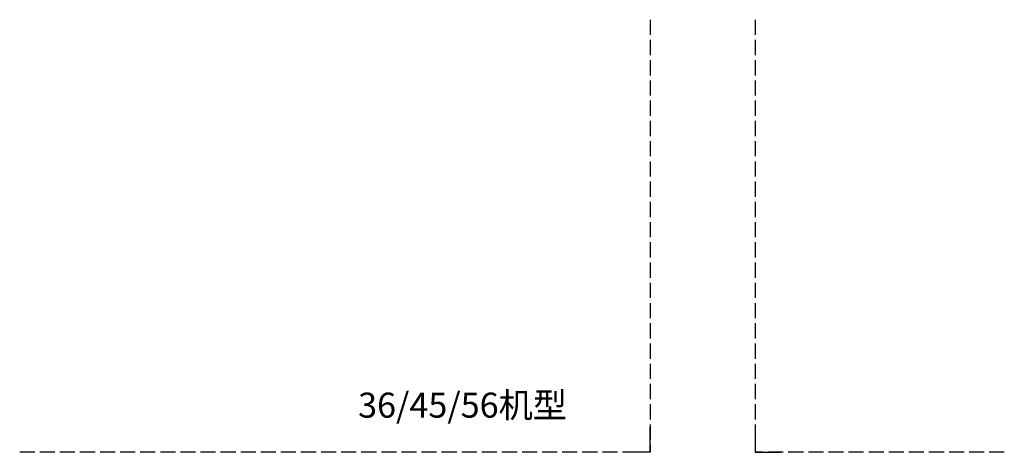
# Model space of a CAD drawing. Units: millimetres. Extents: x 0 to 1880, y 0 to 420.
# Drawn here: x 992 to 1385, y 0 to 173 of the extents above; entities that cross this region are included whole.
import ezdxf

# ---------------------------------------------------------------- set-up
doc = ezdxf.new("R2010")
doc.units = ezdxf.units.MM
doc.layers.get('0').update_dxf_attribs({"linetype": 'CONTINUOUS'})
doc.layers.add('61', color=7, linetype='CONTINUOUS', true_color=0xffffff)
doc.layers.add('TFR-TRI', color=7, linetype='CONTINUOUS', true_color=0xffffff)

msp = doc.modelspace()

# ---------------------------------------------------------------- linework, layer by layer
at = {"layer": '61', "color": 1, "linetype": 'Continuous'}
msp.add_point((1285.84, 0), dxfattribs=at)
at = {"layer": 'TFR-TRI', "color": 1, "linetype": 'Continuous'}
for p, q in [((1243.69, 172.64), (1243.69, 166.59)), ((1285.84, 166.59), (1285.84, 172.64)), ((1243.69, 164.57), (1243.69, 158.51)), ((1285.84, 158.51), (1285.84, 164.57)), ((1243.69, 156.49), (1243.69, 150.43)), ((1285.84, 150.43), (1285.84, 156.49)), ((1243.69, 148.41), (1243.69, 142.36)), ((1285.84, 142.36), (1285.84, 148.41)), ((1243.69, 140.34), (1243.69, 134.28)), ((1285.84, 134.28), (1285.84, 140.34)), ((1243.69, 132.26), (1243.69, 126.2)), ((1285.84, 126.2), (1285.84, 132.26)), ((1243.69, 124.18), (1243.69, 118.12)), ((1285.84, 118.12), (1285.84, 124.18)), ((1243.69, 116.11), (1243.69, 110.05)), ((1285.84, 110.05), (1285.84, 116.11)), ((1243.69, 108.03), (1243.69, 101.97)), ((1285.84, 101.97), (1285.84, 108.03)), ((1243.69, 99.95), (1243.69, 93.89)), ((1285.84, 93.89), (1285.84, 99.95)), ((1243.69, 91.87), (1243.69, 85.82)), ((1285.84, 85.82), (1285.84, 91.87)), ((1243.69, 83.8), (1243.69, 77.74)), ((1285.84, 77.74), (1285.84, 83.8)), ((1243.69, 75.72), (1243.69, 69.66)), ((1285.84, 69.66), (1285.84, 75.72)), ((1243.69, 67.64), (1243.69, 61.59)), ((1285.84, 61.59), (1285.84, 67.64)), ((1243.69, 59.57), (1243.69, 53.51)), ((1285.84, 53.51), (1285.84, 59.57)), ((1243.69, 51.49), (1243.69, 45.43)), ((1285.84, 45.43), (1285.84, 51.49)), ((1243.69, 43.41), (1243.69, 37.36)), ((1285.84, 37.36), (1285.84, 43.41)), ((1243.69, 35.34), (1243.69, 29.28)), ((1285.84, 29.28), (1285.84, 35.34)), ((1243.69, 27.26), (1243.69, 21.2)), ((1285.84, 21.2), (1285.84, 27.26)), ((1243.69, 19.18), (1243.69, 13.12)), ((1285.84, 13.12), (1285.84, 19.18)), ((1243.69, 11.11), (1243.69, 5.05)), ((1243.69, 0), (1243.69, 10)), ((1285.84, 5.05), (1285.84, 11.11)), ((1285.84, 0), (1285.84, 10)), ((1243.69, 3.03), (1243.69, 0)), ((1285.84, 0), (1285.84, 3.03)), ((997.87, 0), (991.85, 0)), ((1005.89, 0), (999.87, 0)), ((1013.92, 0), (1007.9, 0)), ((1021.95, 0), (1015.93, 0)), ((1029.97, 0), (1023.95, 0)), ((1038, 0), (1031.98, 0)), ((1046.03, 0), (1040.01, 0)), ((1054.05, 0), (1048.03, 0)), ((1062.08, 0), (1056.06, 0)), ((1070.11, 0), (1064.09, 0)), ((1078.14, 0), (1072.12, 0)), ((1086.16, 0), (1080.14, 0)), ((1094.19, 0), (1088.17, 0)), ((1102.22, 0), (1096.2, 0)), ((1110.24, 0), (1104.22, 0)), ((1118.27, 0), (1112.25, 0)), ((1126.3, 0), (1120.28, 0)), ((1134.33, 0), (1128.3, 0)), ((1142.35, 0), (1136.33, 0)), ((1150.38, 0), (1144.36, 0)), ((1158.41, 0), (1152.39, 0)), ((1166.43, 0), (1160.41, 0)), ((1174.46, 0), (1168.44, 0)), ((1182.49, 0), (1176.47, 0)), ((1190.51, 0), (1184.49, 0)), ((1198.54, 0), (1192.52, 0)), ((1206.57, 0), (1200.55, 0)), ((1214.6, 0), (1208.58, 0)), ((1222.62, 0), (1216.6, 0)), ((1230.65, 0), (1224.63, 0)), ((1238.68, 0), (1232.66, 0)), ((1243.69, 0), (1233.69, 0)), ((1243.69, 0), (1240.68, 0)), ((1288.85, 0), (1285.84, 0)), ((1285.84, 0), (1295.84, 0)), ((1296.88, 0), (1290.86, 0)), ((1304.91, 0), (1298.89, 0)), ((1312.93, 0), (1306.91, 0)), ((1320.96, 0), (1314.94, 0)), ((1328.99, 0), (1322.97, 0)), ((1337.02, 0), (1331, 0)), ((1345.04, 0), (1339.02, 0)), ((1353.07, 0), (1347.05, 0)), ((1361.1, 0), (1355.08, 0)), ((1369.12, 0), (1363.1, 0)), ((1377.15, 0), (1371.13, 0)), ((1385.18, 0), (1379.16, 0))]:
    msp.add_line(p, q, dxfattribs=at)

# ---------------------------------------------------------------- texts
at = {"insert": (1127.04, 23.82), "char_height": 10, "width": 213.004, "attachment_point": 1}
msp.add_mtext('36/45/56{\\fSimSun|b0|i0|c134|p2;机型}', dxfattribs=at)

doc.saveas('drawing.dxf')
